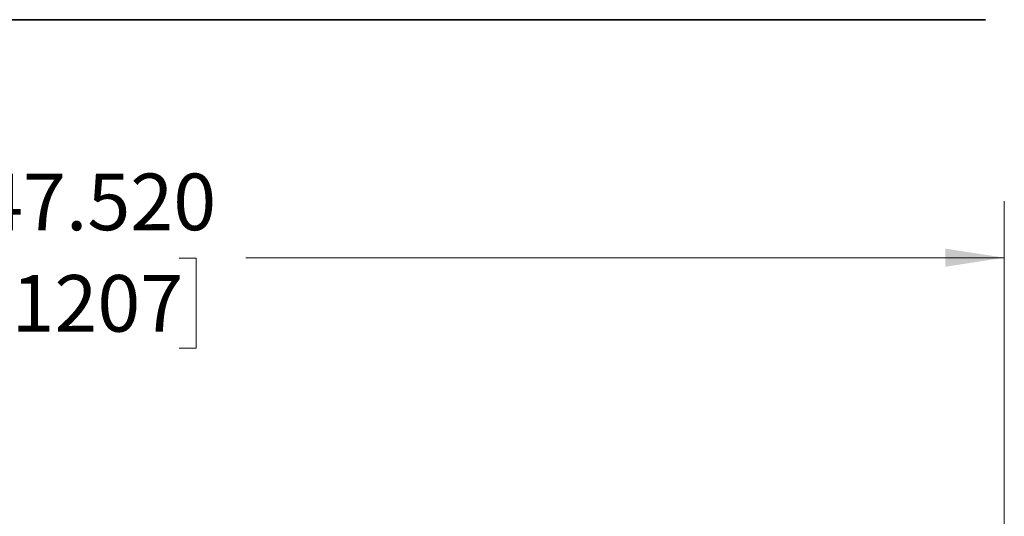
# Model space of a CAD drawing. Units: inches. Extents: x 2.3 to 12.9, y 0.5 to 10.8.
# Drawn here: x 5 to 7.2, y 6.1 to 7.2 of the extents above; entities that cross this region are included whole.
import ezdxf

# ---------------------------------------------------------------- set-up
doc = ezdxf.new("R2010")
doc.units = ezdxf.units.IN
doc.header["$MEASUREMENT"] = 0
doc.styles.add('SLDTEXTSTYLE0', font='TXT', dxfattribs={"width": 0.75})
doc.dimstyles.new('SLDDIMSTYLE1', dxfattribs={"dimtxt": 0.125, "dimasz": 0.13, "dimexe": 0, "dimexo": 0.0625, "dimgap": 0.03125, "dimtad": 0, "dimtih": 1, "dimtoh": 1, "dimdec": 3, "dimlfac": 12, "dimrnd": 1e-09, "dimzin": 4, "dimdsep": 46, "dimtxsty": 'SLDTEXTSTYLE0', "dimsah": 1, "dimcen": 0.09, "dimadec": 0, "dimazin": 1, "dimtfac": 1, "dimtdec": 3, "dimtofl": 0, "dimtmove": 0, "dimatfit": 3, "dimfxl": 1, "dimfrac": 2, "dimtolj": 1, "dimtzin": 12, "dimarcsym": 0})

# ---------------------------------------------------------------- blocks, each defined once
blk = doc.blocks.new('_D_2')
at = {"color": 7, "linetype": 'Continuous', "lineweight": 0}
for p, q in [((3.2088, 4.1376), (3.2088, 6.7974)), ((7.1688, 4.0212), (7.1688, 6.7974)), ((3.2088, 6.6724), (4.8317, 6.6724)), ((4.9794, 6.6714), (4.9413, 6.6714)), ((4.9413, 6.6714), (4.9413, 6.473)), ((5.3488, 6.6714), (5.3869, 6.6714)), ((5.3869, 6.6714), (5.3869, 6.473)), ((7.1688, 6.6724), (5.4965, 6.6724)), ((4.9413, 6.473), (4.9794, 6.473)), ((5.3869, 6.473), (5.3488, 6.473))]:
    blk.add_line(p, q, dxfattribs=at)
at = {"color": 7, "linetype": 'Continuous', "lineweight": 18}
for points in [[(3.2088, 6.6724), (3.3388, 6.6524), (3.3388, 6.6924)], [(7.1688, 6.6724), (7.0388, 6.6924), (7.0388, 6.6524)]]:
    blk.add_solid(points, dxfattribs=at)
at = {"color": 7, "linetype": 'Continuous', "lineweight": 18, "char_height": 0.125, "attachment_point": 1, "style": 'SLDTEXTSTYLE0'}
for s, insert in [('47.520', (4.9101, 6.858)), ('1207', (4.9794, 6.6341))]:
    blk.add_mtext(s, dxfattribs=dict(at, insert=insert))

msp = doc.modelspace()

# ---------------------------------------------------------------- linework, layer by layer
at = {"color": 7, "linetype": 'Continuous', "lineweight": 35}
msp.add_line((7.127178, 7.197731), (4.137497, 7.197731), dxfattribs=at)

# ---------------------------------------------------------------- dimensions: what is measured, and where the dimension line sits
at = {"color": 7, "linetype": 'Continuous', "lineweight": 18}
dim = msp.add_linear_dim(base=(7.168845, 6.672381), p1=(3.208813, 4.087624), p2=(7.168845, 3.971194), dimstyle='SLDDIMSTYLE1', dxfattribs=at)
dim.commit()
dim.dimension.update_dxf_attribs({"geometry": '_D_2', "text_midpoint": (5.164113, 6.672381), "dimtype": 160})

doc.saveas('drawing.dxf')
